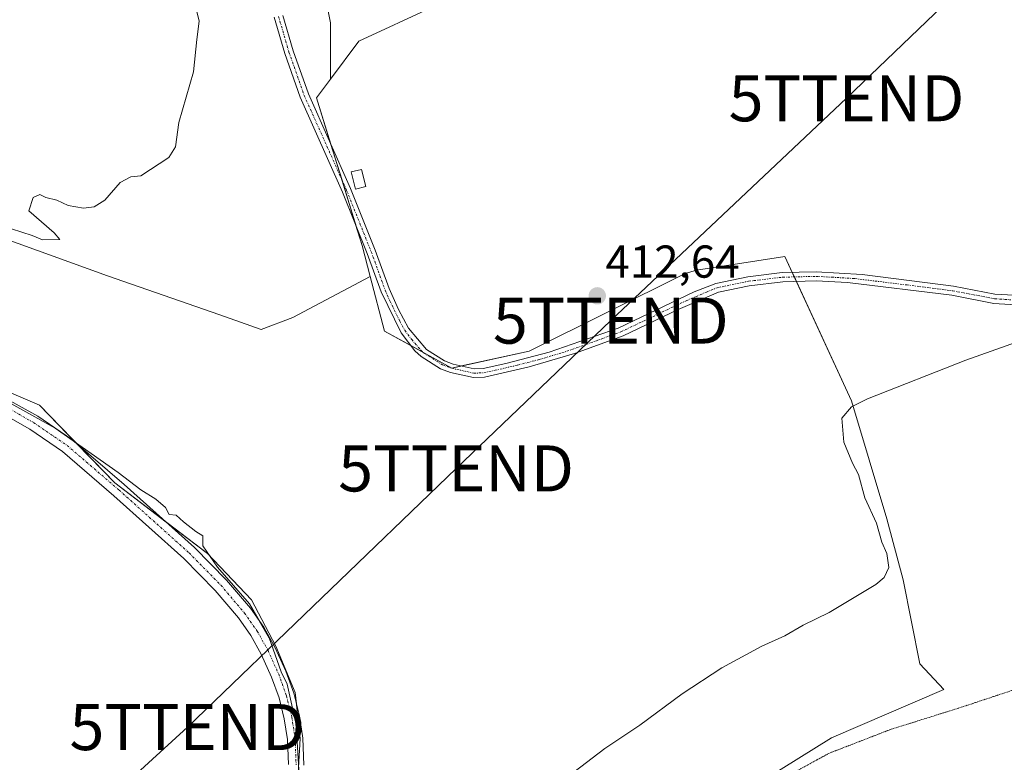
# Model space of a CAD drawing. Units: metres. Extents: x 594770 to 598249, y 4657359 to 4659721.
# Drawn here: x 596442 to 596656, y 4658960 to 4659122 of the extents above; entities that cross this region are included whole.
import ezdxf
from ezdxf.enums import TextEntityAlignment as Align

# ---------------------------------------------------------------- set-up
doc = ezdxf.new("R2010")
doc.units = ezdxf.units.M
doc.header["$MEASUREMENT"] = 0
doc.linetypes.add('TRAZO_Y_PUNTO', pattern=[1, 0.5, -0.25, 0, -0.25])
doc.linetypes.add('TRAZOS2', pattern=[0.375, 0.25, -0.125])
doc.layers.get('0').update_dxf_attribs({"lineweight": 5})
for name, color, linetype, lineweight in [('Camino', 19, 'Continuous', 0), ('Camino Cxs', 19, 'Continuous', 0), ('Camino eje', 39, 'TRAZO_Y_PUNTO', 13), ('Carátula', 7, 'Continuous', 5), ('Cultivos herbáceos CxS', 92, 'Continuous', 0), ('Cultivos leñosos', 92, 'Continuous', 0), ('Cultivos leñosos CxS', 92, 'Continuous', 0), ('Curva de nivel normal', 36, 'Continuous', 0), ('Curva de nivel normal depresión', 36, 'TRAZOS2', 0), ('Edificación ligera', 1, 'Continuous', 0), ('Edificación ligera Cxs', 1, 'Continuous', 0), ('Pista no pavimentada', 254, 'Continuous', 13), ('Pista no pavimentada Cxs', 254, 'Continuous', 0), ('Pista pavimentada eje', 135, 'TRAZO_Y_PUNTO', 0), ('Punto de cota en terreno', 7, 'Continuous', 0), ('Rótulo de punto de cota en terreno', 19, 'Continuous', 0), ('Tendido', 6, 'Continuous', 0), ('Torre de tendido puntual', 7, 'Continuous', 0)]:
    doc.layers.add(name, color=color, linetype=linetype, lineweight=lineweight)
doc.styles.add('Arial', font='txt', dxfattribs={"height": 0.2})

# ---------------------------------------------------------------- blocks, each defined once
blk = doc.blocks.new('*U164')
at = {"layer": 'Cultivos herbáceos CxS', "color": 92, "linetype": 'Continuous', "lineweight": 0}
blk.add_polyline3d([(596531.76, 4659124.34, 413.52), (596515.44, 4659116.87, 413.7), (596509.25, 4659108.55, 413.74), (596509.25, 4659120.79, 413.68), (596504.21, 4659146.02, 413.51)], dxfattribs=at)
blk = doc.blocks.new('*U171')
at = {"layer": 'Curva de nivel normal', "color": 36, "linetype": 'Continuous', "lineweight": 0}
blk.add_polyline3d([(596480.21, 4659123.58, 415), (596480.75, 4659121.19, 415), (596480.22, 4659117.19, 415), (596479.5, 4659110.19, 415), (596476.34, 4659099.19, 415), (596475.64, 4659093.85, 415), (596474.2, 4659091.52, 415), (596468.08, 4659087.59, 415), (596465.95, 4659087.36, 415), (596463.62, 4659086.12, 415), (596460.28, 4659082.3, 415), (596457.95, 4659080.84, 415), (596455.62, 4659080.58, 415), (596452.28, 4659081.15, 415), (596449.82, 4659082.26, 415), (596447.46, 4659082.84, 415), (596446.12, 4659083.53, 415), (596444.71, 4659082.89, 415), (596443.73, 4659079.93, 415), (596449.25, 4659075.15, 415), (596450.49, 4659073.73, 415), (596446.75, 4659073.64, 415), (596444.52, 4659074.57, 415), (596437.77, 4659076.78, 415)], dxfattribs=at)
blk = doc.blocks.new('5PATER')
at = {"layer": 'Carátula', "linetype": 'Continuous', "lineweight": 5}
h = blk.add_hatch(color=250, dxfattribs=at)
edge = h.paths.add_edge_path()
edge.add_ellipse((0, 0.01), major_axis=(-1.33, -1.34), ratio=0.999422, start_angle=0, end_angle=360)
blk = doc.blocks.new('5TTEND')
blk.add_text('5TTEND', height=10).set_placement((0, 0), align=Align.MIDDLE_CENTER)

msp = doc.modelspace()

# ---------------------------------------------------------------- linework, layer by layer
at = {"layer": 'Camino', "color": 19, "linetype": 'Continuous', "lineweight": 0}
for points in [[(596660.48, 4659059.42, 410.62), (596653.35, 4659059.86, 410.66), (596644.26, 4659061.61, 410.79), (596621.57, 4659064.38, 411.01), (596614.74, 4659064.72, 411.09), (596607.55, 4659064.55, 411.18), (596600.25, 4659063.67, 411.22), (596593.56, 4659062.3, 411.34), (596584.82, 4659058.53, 411.38), (596572.85, 4659052.83, 411.36), (596562.31, 4659048.98, 411.44), (596552.45, 4659046.09, 411.49), (596542.71, 4659043.84, 411.63), (596540.34, 4659043.72, 411.68), (596535.38, 4659044.83, 411.91), (596533.19, 4659045.66, 411.93), (596528.96, 4659048.32, 411.92), (596527.62, 4659049.56, 411.96), (596524.6, 4659053.49, 412.24), (596520.28, 4659062.33, 412.94), (596517.24, 4659070.73, 413.35), (596511.9, 4659084.05, 414.24), (596502.69, 4659104.69, 414.5), (596499.36, 4659114.12, 414.61), (596497.07, 4659122.02, 414.67)], [(596498.93, 4659122.44, 414.41), (596501.18, 4659114.7, 414.5), (596504.47, 4659105.39, 414.26), (596513.66, 4659084.79, 414.01), (596519.02, 4659071.41, 413.32), (596522.04, 4659063.07, 413.04), (596524.04, 4659058.51, 412.77), (596526.22, 4659054.5, 412.49), (596530.12, 4659049.84, 412.22), (596534.04, 4659047.38, 412.18), (596535.93, 4659046.66, 412.18), (596540.5, 4659045.64, 412.11), (596542.44, 4659045.73, 412.1), (596547.34, 4659046.77, 412.02), (596556.8, 4659049.24, 411.68), (596571.77, 4659054.48, 411.66), (596588.3, 4659062.34, 411.76), (596592.96, 4659064.21, 411.59), (596599.93, 4659065.65, 411.55), (596607.41, 4659066.54, 411.43), (596614.76, 4659066.71, 411.32), (596624.73, 4659066.1, 411.27), (596644.57, 4659063.59, 410.91), (596653.6, 4659061.85, 410.83), (596663.18, 4659061.37, 410.79)]]:
    msp.add_polyline3d(points, dxfattribs=at)
at = {"layer": 'Camino Cxs', "color": 19, "linetype": 'Continuous', "lineweight": 0}
for points in [[(596660.48, 4659059.42, 410.62), (596653.35, 4659059.86, 410.66), (596644.26, 4659061.61, 410.79), (596621.57, 4659064.38, 411.01), (596614.74, 4659064.72, 411.09), (596607.55, 4659064.55, 411.18), (596600.25, 4659063.67, 411.22), (596593.56, 4659062.3, 411.34), (596584.82, 4659058.53, 411.38), (596572.85, 4659052.83, 411.36), (596562.31, 4659048.98, 411.44), (596552.45, 4659046.09, 411.49), (596542.71, 4659043.84, 411.63), (596540.34, 4659043.72, 411.68), (596535.38, 4659044.83, 411.91), (596533.19, 4659045.66, 411.93), (596528.96, 4659048.32, 411.92), (596527.62, 4659049.56, 411.96), (596524.6, 4659053.49, 412.24), (596520.28, 4659062.33, 412.94), (596517.24, 4659070.73, 413.35), (596511.9, 4659084.05, 414.24), (596502.69, 4659104.69, 414.5), (596499.36, 4659114.12, 414.61), (596497.07, 4659122.02, 414.67)], [(596498.93, 4659122.44, 414.41), (596501.18, 4659114.7, 414.5), (596504.47, 4659105.39, 414.26), (596513.66, 4659084.79, 414.01), (596519.02, 4659071.41, 413.32), (596522.04, 4659063.07, 413.04), (596524.04, 4659058.51, 412.77), (596526.22, 4659054.5, 412.49), (596530.12, 4659049.84, 412.22), (596534.04, 4659047.38, 412.18), (596535.93, 4659046.66, 412.18), (596540.5, 4659045.64, 412.11), (596542.44, 4659045.73, 412.1), (596547.34, 4659046.77, 412.02), (596556.8, 4659049.24, 411.68), (596571.77, 4659054.48, 411.66), (596588.3, 4659062.34, 411.76), (596592.96, 4659064.21, 411.59), (596599.93, 4659065.65, 411.55), (596607.41, 4659066.54, 411.43), (596614.76, 4659066.71, 411.32), (596624.73, 4659066.1, 411.27), (596644.57, 4659063.59, 410.91), (596653.6, 4659061.85, 410.83), (596663.18, 4659061.37, 410.79)]]:
    msp.add_polyline3d(points, dxfattribs=at)
at = {"layer": 'Camino eje', "color": 39, "linetype": 'TRAZO_Y_PUNTO', "lineweight": 13}
msp.add_polyline3d([(596498, 4659122.23, 414.54), (596500.27, 4659114.41, 414.56), (596503.58, 4659105.04, 414.38), (596512.78, 4659084.42, 414.11), (596518.13, 4659071.07, 413.33), (596521.16, 4659062.7, 413.01), (596522.16, 4659060.42, 412.84), (596524.32, 4659056, 412.5), (596525.41, 4659054, 412.37), (596526.92, 4659052.03, 412.24), (596528.87, 4659049.7, 412.09), (596529.54, 4659049.08, 412.07), (596533.62, 4659046.52, 412.05), (596535.66, 4659045.75, 412.04), (596540.42, 4659044.68, 411.89), (596542.58, 4659044.79, 411.87), (596545.03, 4659045.31, 411.88), (596549.9, 4659046.43, 411.69), (596554.63, 4659047.67, 411.51), (596559.56, 4659049.11, 411.56), (596567.04, 4659051.73, 411.48), (596572.31, 4659053.66, 411.45), (596586.56, 4659060.44, 411.62), (596590.93, 4659062.32, 411.48), (596593.26, 4659063.26, 411.43), (596600.09, 4659064.66, 411.38), (596607.48, 4659065.55, 411.31), (596614.75, 4659065.72, 411.2), (596618.17, 4659065.55, 411.16), (596623.15, 4659065.24, 411.14), (596634.5, 4659063.86, 410.94), (596644.42, 4659062.6, 410.84), (596653.48, 4659060.86, 410.74), (596657.04, 4659060.64, 410.82)], dxfattribs=at)
at = {"layer": 'Cultivos herbáceos CxS', "color": 92, "linetype": 'Continuous', "lineweight": 0}
for points in [[(596431.88, 4659193.12, 417.05), (596460.47, 4659193.12, 415.49), (596487.39, 4659179.66, 414.73), (596504.21, 4659162.84, 413.44), (596504.21, 4659146.02, 413.51), (596509.25, 4659120.79, 413.68), (596509.25, 4659108.55, 413.74), (596509.25, 4659108.55, 413.74), (596506.93, 4659105.42, 413.99), (596506.26, 4659104.53, 414.11), (596516.13, 4659072.46, 413.48), (596517.92, 4659065.68, 413.11), (596501.09, 4659056.82, 413.62), (596494.21, 4659054.18, 413.51), (596485.22, 4659057.35, 413.86), (596460.88, 4659065.82, 413.77), (596418.54, 4659081.16, 414.09)], [(596431.88, 4659193.12, 417.05), (596460.47, 4659193.12, 415.49), (596487.39, 4659179.66, 414.73), (596495.68, 4659171.37, 414.45), (596496.43, 4659170.62, 414.41), (596497.18, 4659169.87, 414.33), (596504.21, 4659162.84, 413.44), (596504.21, 4659146.02, 413.51), (596509.25, 4659120.79, 413.68), (596509.25, 4659108.55, 413.74)], [(596431.88, 4659193.12, 417.05), (596460.47, 4659193.12, 415.49), (596487.39, 4659179.66, 414.73), (596495.68, 4659171.37, 414.45), (596496.43, 4659170.62, 414.41), (596497.18, 4659169.87, 414.33), (596504.21, 4659162.84, 413.44), (596504.21, 4659146.02, 413.51), (596509.25, 4659120.79, 413.68), (596509.25, 4659108.55, 413.74)], [(596509.25, 4659108.55, 413.74), (596515.44, 4659116.87, 413.7), (596531.76, 4659124.35, 413.52)], [(596517.91, 4659065.68, 413.11), (596516.13, 4659072.46, 413.48), (596514.74, 4659076.97, 413.84), (596511.71, 4659086.82, 414.24), (596509.39, 4659094.37, 414.09), (596506.26, 4659104.53, 414.11), (596506.93, 4659105.42, 413.99), (596509.25, 4659108.55, 413.74)], [(596418.54, 4659081.16, 414.09), (596460.88, 4659065.82, 413.77), (596485.22, 4659057.35, 413.86), (596494.21, 4659054.18, 413.51), (596501.09, 4659056.82, 413.62), (596517.91, 4659065.68, 413.11)], [(596421.19, 4659048.36, 410.34), (596446.06, 4659037.77, 410.5), (596462.46, 4659020.84, 409.4), (596482.57, 4659005.49, 409.73), (596492.1, 4658995.44, 410.03), (596497.39, 4658985.38, 410.17), (596501.62, 4658975.33, 410.36), (596502.68, 4658965.28, 409.94), (596502.15, 4658955.22, 409.78)], [(596495.68, 4658937.69, 409.85), (596498.98, 4658945.7, 409.69), (596502.15, 4658955.22, 409.78), (596502.68, 4658965.28, 409.94), (596501.88, 4658972.86, 409.96), (596501.62, 4658975.33, 410.36), (596497.39, 4658985.38, 410.17), (596492.1, 4658995.44, 410.03), (596482.57, 4659005.49, 409.73), (596473.6, 4659012.34, 409.43), (596462.46, 4659020.84, 409.4), (596454.22, 4659029.34, 409.85), (596446.06, 4659037.77, 410.5), (596421.19, 4659048.36, 410.34)]]:
    msp.add_polyline3d(points, dxfattribs=at)
at = {"layer": 'Cultivos leñosos', "color": 92, "linetype": 'Continuous', "lineweight": 0}
for points in [[(596509.25, 4659108.55, 413.74), (596515.44, 4659116.87, 413.7), (596531.76, 4659124.35, 413.52)], [(596517.91, 4659065.68, 413.11), (596516.13, 4659072.46, 413.48), (596514.74, 4659076.97, 413.84), (596511.71, 4659086.82, 414.24), (596509.39, 4659094.37, 414.09), (596506.26, 4659104.53, 414.11), (596506.93, 4659105.42, 413.99), (596509.25, 4659108.55, 413.74)], [(596418.54, 4659081.16, 414.09), (596460.88, 4659065.82, 413.77), (596485.22, 4659057.35, 413.86), (596494.21, 4659054.18, 413.51), (596501.09, 4659056.82, 413.62), (596517.91, 4659065.68, 413.11)], [(596586.47, 4658945.78, 405.96), (596618.07, 4658965.43, 405.76), (596642.49, 4658975.98, 406.53), (596637.28, 4658981.51, 406.82), (596633.67, 4658999.81, 408.36), (596630.09, 4659013.07, 409.11), (596622.41, 4659038.68, 409.86), (596610.48, 4659064.62, 411.15), (596610.03, 4659065.61, 411.27), (596609.58, 4659066.59, 411.4), (596607.98, 4659070.05, 411.87), (596588.77, 4659067.05, 412.26), (596586.31, 4659066.34, 412.32), (596552.43, 4659049.45, 411.86), (596537.74, 4659046.26, 412.18), (596535.64, 4659045.8, 412.05), (596529.35, 4659049.26, 412.07), (596526.76, 4659050.68, 412.04), (596521.04, 4659053.83, 411.97), (596517.91, 4659065.68, 413.11)], [(596586.47, 4658945.78, 405.96), (596618.07, 4658965.43, 405.76), (596642.49, 4658975.98, 406.53), (596637.28, 4658981.51, 406.82), (596633.67, 4658999.81, 408.36), (596630.09, 4659013.07, 409.11), (596622.41, 4659038.68, 409.86), (596610.48, 4659064.62, 411.15), (596610.03, 4659065.61, 411.27), (596609.58, 4659066.59, 411.4), (596607.98, 4659070.05, 411.87), (596588.77, 4659067.05, 412.26), (596586.31, 4659066.34, 412.32), (596552.43, 4659049.45, 411.86), (596537.74, 4659046.26, 412.18), (596535.64, 4659045.8, 412.05), (596529.35, 4659049.26, 412.07), (596526.76, 4659050.68, 412.04), (596521.04, 4659053.83, 411.97), (596517.91, 4659065.68, 413.11)], [(596495.68, 4658937.69, 409.85), (596498.98, 4658945.7, 409.69), (596502.15, 4658955.22, 409.78), (596502.68, 4658965.28, 409.94), (596501.88, 4658972.86, 409.96), (596501.62, 4658975.33, 410.36), (596497.39, 4658985.38, 410.17), (596492.1, 4658995.44, 410.03), (596482.57, 4659005.49, 409.73), (596473.6, 4659012.34, 409.43), (596462.46, 4659020.84, 409.4), (596454.22, 4659029.34, 409.85), (596446.06, 4659037.77, 410.5), (596421.19, 4659048.36, 410.34)]]:
    msp.add_polyline3d(points, dxfattribs=at)
at = {"layer": 'Cultivos leñosos CxS', "color": 92, "linetype": 'Continuous', "lineweight": 0}
for points in [[(596586.47, 4658945.78, 405.96), (596618.07, 4658965.42, 405.76), (596642.49, 4658975.98, 406.53), (596637.28, 4658981.51, 406.82), (596633.67, 4658999.81, 408.36), (596630.1, 4659013.07, 409.11), (596622.41, 4659038.68, 409.86), (596607.98, 4659070.05, 411.87), (596588.77, 4659067.05, 412.26), (596586.31, 4659066.34, 412.32), (596552.43, 4659049.45, 411.86), (596535.64, 4659045.8, 412.05), (596521.04, 4659053.83, 411.97), (596517.92, 4659065.68, 413.11), (596516.13, 4659072.46, 413.48), (596506.26, 4659104.53, 414.11), (596506.93, 4659105.42, 413.99), (596509.25, 4659108.55, 413.74), (596515.44, 4659116.87, 413.7), (596531.76, 4659124.34, 413.52)], [(596418.54, 4659081.16, 414.09), (596460.88, 4659065.82, 413.77), (596485.22, 4659057.35, 413.86), (596494.21, 4659054.18, 413.51), (596501.09, 4659056.82, 413.62), (596517.92, 4659065.68, 413.11), (596517.92, 4659065.68, 413.11), (596521.04, 4659053.83, 411.97), (596535.64, 4659045.8, 412.05), (596552.43, 4659049.45, 411.86), (596586.31, 4659066.34, 412.32), (596588.77, 4659067.05, 412.26), (596607.98, 4659070.05, 411.87), (596622.41, 4659038.68, 409.86), (596630.1, 4659013.07, 409.11), (596633.67, 4658999.81, 408.36), (596637.28, 4658981.51, 406.82), (596642.49, 4658975.98, 406.53), (596618.07, 4658965.42, 405.76), (596586.47, 4658945.78, 405.96)], [(596502.15, 4658955.22, 409.78), (596502.68, 4658965.28, 409.94), (596501.62, 4658975.33, 410.36), (596497.39, 4658985.38, 410.17), (596492.1, 4658995.44, 410.03), (596482.57, 4659005.49, 409.73), (596462.46, 4659020.84, 409.4), (596446.06, 4659037.77, 410.5), (596421.19, 4659048.36, 410.34)]]:
    msp.add_polyline3d(points, dxfattribs=at)
at = {"layer": 'Curva de nivel normal', "color": 36, "linetype": 'Continuous', "lineweight": 0}
for points in [[(596562.14, 4658957.99, 410), (596568.86, 4658963.15, 410), (596576.44, 4658968.23, 410), (596585.69, 4658975.04, 410), (596594.3, 4658980.66, 410), (596602.95, 4658985.38, 410), (596607.95, 4658987.6, 410), (596611.95, 4658989.91, 410), (596617.62, 4658992.69, 410), (596627.74, 4658998.74, 410), (596629.55, 4659000.26, 410), (596630.52, 4659002.44, 410), (596630.13, 4659005.54, 410), (596629.06, 4659007.96, 410), (596627.84, 4659012.07, 410), (596625.35, 4659017.58, 410), (596623.94, 4659022.67, 410), (596622.63, 4659025.11, 410), (596620.77, 4659029.67, 410), (596620.32, 4659034.9, 410), (596622.45, 4659037.4, 410), (596625.94, 4659039.11, 410), (596647.28, 4659047.5, 410), (596667.05, 4659054.53, 410)], [(596436.64, 4659039.86, 410), (596449.5, 4659032.73, 410), (596463.2, 4659023.11, 410), (596468.11, 4659019.35, 410), (596471.38, 4659017.32, 410), (596473.45, 4659015.48, 410), (596474.25, 4659013.98, 410), (596475.79, 4659013.86, 410), (596477.36, 4659012.39, 410), (596480.06, 4659010.29, 410), (596481.58, 4659009.32, 410), (596481.59, 4659007.17, 410), (596484.76, 4659002.5, 410), (596491.66, 4658994.56, 410), (596495.96, 4658987.19, 410), (596498.58, 4658979.82, 410), (596499.85, 4658977.08, 410), (596500.61, 4658973.83, 410), (596501.84, 4658968.26, 410), (596502.38, 4658958.52, 410)]]:
    msp.add_polyline3d(points, dxfattribs=at)
at = {"layer": 'Curva de nivel normal depresión', "color": 36, "linetype": 'TRAZOS2', "lineweight": 0}
msp.add_polyline3d([(596669.28, 4658979.72, 405), (596645.62, 4658971.87, 405), (596630.95, 4658967.28, 405), (596617.54, 4658962.08, 405), (596609.3, 4658957.58, 405)], dxfattribs=at)
at = {"layer": 'Edificación ligera', "color": 1, "linetype": 'Continuous', "lineweight": 0}
msp.add_polyline3d([(596516.98, 4659085.26, 413.92), (596514.71, 4659084.71, 413.98), (596513.8, 4659088.43, 414.38), (596516.05, 4659088.98, 414.38), (596516.98, 4659085.26, 413.92)], dxfattribs=at)
at = {"layer": 'Edificación ligera Cxs', "color": 1, "linetype": 'Continuous', "lineweight": 0}
msp.add_polyline3d([(596516.98, 4659085.26, 413.92), (596514.71, 4659084.71, 413.98), (596513.8, 4659088.43, 414.38), (596516.05, 4659088.98, 414.38), (596516.98, 4659085.26, 413.92)], close=True, dxfattribs=at)
at = {"layer": 'Pista no pavimentada', "color": 254, "linetype": 'Continuous', "lineweight": 13}
for points in [[(596426.71, 4659045.88, 410.27), (596445.71, 4659035.36, 409.89), (596453.1, 4659030.31, 409.94), (596464.47, 4659020.53, 409.63), (596479.73, 4659006.84, 409.55), (596486.72, 4658999.74, 409.74), (596491.92, 4658993.59, 409.67), (596494.81, 4658989.51, 410.01), (596497.21, 4658985.17, 410.09), (596499.58, 4658979.93, 410.5), (596501.31, 4658975.12, 410.23), (596502.54, 4658970.26, 410.05), (596503.28, 4658965.37, 410.08), (596503.49, 4658959.51, 410.08)], [(596500.13, 4658959.66, 409.37), (596499.94, 4658965.06, 409.38), (596499.25, 4658969.6, 409.37), (596498.1, 4658974.14, 409.24), (596496.47, 4658978.66, 409.19), (596494.21, 4658983.66, 409.35), (596491.96, 4658987.72, 409.18), (596489.27, 4658991.53, 409.19), (596484.24, 4658997.48, 409.19), (596477.41, 4659004.42, 409.09), (596462.26, 4659018.02, 409.06), (596451.06, 4659027.65, 409.08), (596443.95, 4659032.5, 409.29), (596429.68, 4659040.63, 409.58)]]:
    msp.add_polyline3d(points, dxfattribs=at)
at = {"layer": 'Pista no pavimentada Cxs', "color": 254, "linetype": 'Continuous', "lineweight": 0}
for points in [[(596426.71, 4659045.88, 410.27), (596445.71, 4659035.36, 409.89), (596453.1, 4659030.31, 409.94), (596464.47, 4659020.53, 409.63), (596479.73, 4659006.84, 409.55), (596486.72, 4658999.74, 409.74), (596491.92, 4658993.59, 409.67), (596494.81, 4658989.51, 410.01), (596497.21, 4658985.17, 410.09), (596499.58, 4658979.93, 410.5), (596501.31, 4658975.12, 410.23), (596502.54, 4658970.26, 410.05), (596503.28, 4658965.37, 410.08), (596503.49, 4658959.51, 410.08)], [(596500.13, 4658959.66, 409.37), (596499.94, 4658965.06, 409.38), (596499.25, 4658969.6, 409.37), (596498.1, 4658974.14, 409.24), (596496.47, 4658978.66, 409.19), (596494.21, 4658983.66, 409.35), (596491.96, 4658987.72, 409.18), (596489.27, 4658991.53, 409.19), (596484.24, 4658997.48, 409.19), (596477.41, 4659004.42, 409.09), (596462.26, 4659018.02, 409.06), (596451.06, 4659027.65, 409.08), (596443.95, 4659032.5, 409.29), (596429.68, 4659040.63, 409.58)]]:
    msp.add_polyline3d(points, dxfattribs=at)
at = {"layer": 'Pista pavimentada eje', "color": 135, "linetype": 'TRAZO_Y_PUNTO', "lineweight": 0}
msp.add_polyline3d([(596437.7, 4659038, 409.56), (596444.83, 4659033.93, 409.5), (596452.08, 4659028.98, 409.36), (596463.37, 4659019.28, 409.28), (596478.57, 4659005.63, 409.31), (596485.48, 4658998.61, 409.41), (596490.6, 4658992.56, 409.36), (596493.39, 4658988.62, 409.54), (596495.71, 4658984.42, 409.64), (596498.03, 4658979.3, 409.84), (596499.71, 4658974.63, 409.71), (596500.9, 4658969.93, 409.7), (596501.61, 4658965.22, 409.69), (596501.81, 4658959.59, 409.67)], dxfattribs=at)
at = {"layer": 'Tendido', "color": 6, "linetype": 'Continuous', "lineweight": 0}
msp.add_polyline3d([(596424.82, 4658918.97, 407.56), (596478.2, 4658967.78, 408.59), (596536.56, 4659023.99, 411.35), (596570.17, 4659056.11, 412.07), (596621.36, 4659104.42, 413.59), (596675.3, 4659156.25, 413.25), (596748.36, 4659226.46, 409.84), (596815.46, 4659290.24, 409.77), (596863.13, 4659320.05, 410.67), (596923.32, 4659356.44, 410.21), (596983.06, 4659393.85, 408.83), (597056.93, 4659439.78, 408.63), (597134.92, 4659487.91, 407.85), (597210.92, 4659535.25, 406.98), (597282.69, 4659579.32, 406.14), (597354.92, 4659623.66, 404.79), (597424.04, 4659666.33, 403.69), (597494.92, 4659709.97, 402.72)], dxfattribs=at)

# ---------------------------------------------------------------- block references
at = {"layer": 'Cultivos herbáceos CxS', "color": 92, "linetype": 'Continuous', "lineweight": 0}
msp.add_blockref('*U164', (0, 0), dxfattribs=at)
at = {"layer": 'Curva de nivel normal', "color": 36, "linetype": 'Continuous', "lineweight": 0}
msp.add_blockref('*U171', (0, 0), dxfattribs=at)
at = {"layer": 'Punto de cota en terreno', "linetype": 'Continuous', "lineweight": 0}
msp.add_blockref('5PATER', (596567.23, 4659061.49, 412.64), dxfattribs=at)
at = {"layer": 'Torre de tendido puntual', "linetype": 'Continuous', "lineweight": 0}
for p in [(596621.36, 4659104.42, 413.59), (596570.17, 4659056.11, 411.97), (596536.56, 4659023.99, 411.32), (596478.2, 4658967.78, 408.63)]:
    msp.add_blockref('5TTEND', p, dxfattribs=at)

# ---------------------------------------------------------------- texts
at = {"layer": 'Rótulo de punto de cota en terreno', "color": 19, "linetype": 'Continuous', "lineweight": 0, "style": 'Arial'}
msp.add_text('412,64', height=7, dxfattribs=at).set_placement((596568.99, 4659063.25), align=Align.BOTTOM_LEFT)

doc.saveas('drawing.dxf')
